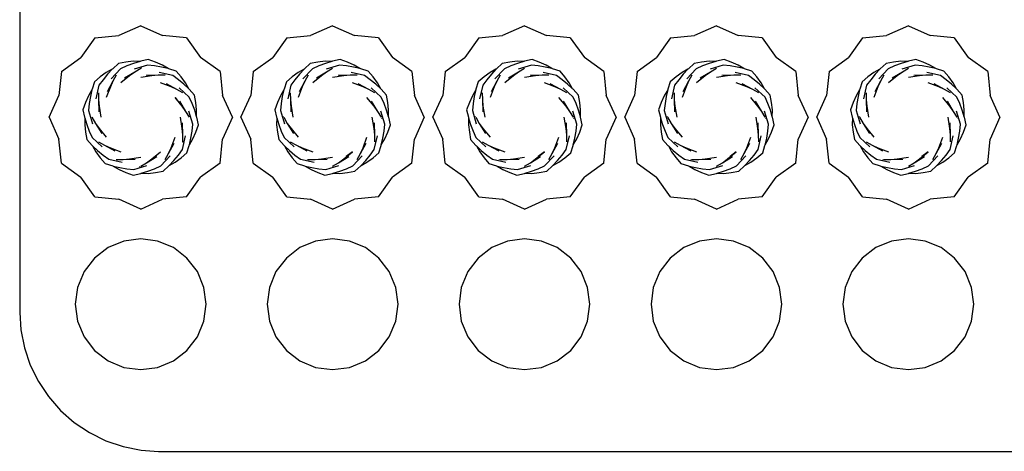
# Model space of a CAD drawing. Units: inches. Extents: x 181 to 425, y 202 to 469.
# Drawn here: x 188 to 200, y 417 to 422 of the extents above; entities that cross this region are included whole.
import ezdxf

# ---------------------------------------------------------------- set-up
doc = ezdxf.new("R2010")
doc.units = ezdxf.units.IN
doc.header["$MEASUREMENT"] = 0
doc.layers.add('Edges', color=7, linetype='Continuous')

# ---------------------------------------------------------------- blocks, each defined once
blk = doc.blocks.new('restaurant coffee counter pl')
at = {"layer": 'Edges'}
for p, q in [((162.238, 257.064), (162.238, 241.689)), ((163.641, 245.013), (163.387, 244.899)), ((163.641, 245.013), (163.895, 244.899)), ((165.866, 245.013), (165.612, 244.899)), ((165.866, 245.013), (166.121, 244.899)), ((168.092, 245.013), (167.838, 244.899)), ((168.092, 245.013), (168.346, 244.899)), ((170.317, 245.013), (170.063, 244.899)), ((170.317, 245.013), (170.571, 244.899)), ((172.543, 245.013), (172.289, 244.899)), ((172.543, 245.013), (172.797, 244.899)), ((163.11, 244.871), (162.947, 244.645)), ((163.11, 244.871), (163.387, 244.899)), ((164.172, 244.871), (163.895, 244.899)), ((164.172, 244.871), (164.335, 244.645)), ((165.335, 244.871), (165.172, 244.645)), ((165.335, 244.871), (165.612, 244.899)), ((166.398, 244.871), (166.121, 244.899)), ((166.398, 244.871), (166.561, 244.645)), ((167.561, 244.871), (167.398, 244.645)), ((167.561, 244.871), (167.838, 244.899)), ((168.623, 244.871), (168.346, 244.899)), ((168.623, 244.871), (168.786, 244.645)), ((169.786, 244.871), (169.623, 244.645)), ((169.786, 244.871), (170.063, 244.899)), ((170.849, 244.871), (170.571, 244.899)), ((170.849, 244.871), (171.012, 244.645)), ((172.011, 244.871), (171.848, 244.645)), ((172.011, 244.871), (172.289, 244.899)), ((173.074, 244.871), (172.797, 244.899)), ((173.074, 244.871), (173.237, 244.645)), ((162.721, 244.482), (162.947, 244.645)), ((163.382, 244.575), (163.316, 244.514)), ((163.469, 244.59), (163.382, 244.575)), ((163.555, 244.6), (163.469, 244.59)), ((163.559, 244.576), (163.481, 244.547)), ((163.634, 244.599), (163.555, 244.6)), ((163.634, 244.599), (163.559, 244.576)), ((163.641, 244.601), (163.634, 244.599)), ((163.729, 244.621), (163.641, 244.601)), ((163.812, 244.59), (163.729, 244.621)), ((163.892, 244.556), (163.812, 244.59)), ((164.561, 244.482), (164.335, 244.645)), ((164.946, 244.482), (165.172, 244.645)), ((165.608, 244.575), (165.541, 244.514)), ((165.695, 244.59), (165.608, 244.575)), ((165.781, 244.6), (165.695, 244.59)), ((165.784, 244.576), (165.706, 244.547)), ((165.859, 244.599), (165.781, 244.6)), ((165.859, 244.599), (165.784, 244.576)), ((165.866, 244.601), (165.859, 244.599)), ((165.955, 244.621), (165.866, 244.601)), ((166.038, 244.59), (165.955, 244.621)), ((166.117, 244.556), (166.038, 244.59)), ((166.787, 244.482), (166.561, 244.645)), ((167.172, 244.482), (167.398, 244.645)), ((167.833, 244.575), (167.767, 244.514)), ((167.92, 244.59), (167.833, 244.575)), ((168.006, 244.6), (167.92, 244.59)), ((168.009, 244.576), (167.932, 244.547)), ((168.085, 244.599), (168.006, 244.6)), ((168.085, 244.599), (168.009, 244.576)), ((168.092, 244.601), (168.085, 244.599)), ((168.18, 244.621), (168.092, 244.601)), ((168.263, 244.59), (168.18, 244.621)), ((168.342, 244.556), (168.263, 244.59)), ((169.012, 244.482), (168.786, 244.645)), ((169.397, 244.482), (169.623, 244.645)), ((170.059, 244.575), (169.992, 244.514)), ((170.146, 244.59), (170.059, 244.575)), ((170.232, 244.6), (170.146, 244.59)), ((170.235, 244.576), (170.157, 244.547)), ((170.31, 244.599), (170.232, 244.6)), ((170.31, 244.599), (170.235, 244.576)), ((170.317, 244.601), (170.31, 244.599)), ((170.406, 244.621), (170.317, 244.601)), ((170.489, 244.59), (170.406, 244.621)), ((170.568, 244.556), (170.489, 244.59)), ((171.238, 244.482), (171.012, 244.645)), ((171.623, 244.482), (171.848, 244.645)), ((172.284, 244.575), (172.218, 244.514)), ((172.371, 244.59), (172.284, 244.575)), ((172.457, 244.6), (172.371, 244.59)), ((172.46, 244.576), (172.383, 244.547)), ((172.536, 244.599), (172.457, 244.6)), ((172.536, 244.599), (172.46, 244.576)), ((172.543, 244.601), (172.536, 244.599)), ((172.631, 244.621), (172.543, 244.601)), ((172.714, 244.59), (172.631, 244.621)), ((172.793, 244.556), (172.714, 244.59)), ((173.463, 244.482), (173.237, 244.645)), ((162.721, 244.482), (162.692, 244.205)), ((163.242, 244.47), (163.172, 244.419)), ((163.311, 244.508), (163.242, 244.47)), ((163.311, 244.508), (163.257, 244.451)), ((163.407, 244.514), (163.298, 244.398)), ((163.316, 244.514), (163.311, 244.508)), ((163.481, 244.547), (163.407, 244.514)), ((163.572, 244.476), (163.454, 244.403)), ((163.572, 244.476), (163.512, 244.432)), ((163.72, 244.555), (163.567, 244.509)), ((163.641, 244.517), (163.572, 244.476)), ((163.653, 244.522), (163.649, 244.522)), ((163.801, 244.547), (163.72, 244.555)), ((163.882, 244.534), (163.801, 244.547)), ((164.012, 244.434), (163.857, 244.471)), ((163.959, 244.515), (163.882, 244.534)), ((163.959, 244.515), (163.892, 244.556)), ((163.966, 244.514), (163.959, 244.515)), ((164.053, 244.487), (163.966, 244.514)), ((164.109, 244.419), (164.053, 244.487)), ((164.561, 244.482), (164.589, 244.205)), ((164.946, 244.482), (164.918, 244.205)), ((165.468, 244.47), (165.398, 244.419)), ((165.536, 244.508), (165.468, 244.47)), ((165.536, 244.508), (165.482, 244.451)), ((165.633, 244.514), (165.523, 244.398)), ((165.541, 244.514), (165.536, 244.508)), ((165.706, 244.547), (165.633, 244.514)), ((165.797, 244.476), (165.679, 244.403)), ((165.797, 244.476), (165.737, 244.432)), ((165.946, 244.555), (165.793, 244.509)), ((165.866, 244.517), (165.797, 244.476)), ((166.026, 244.547), (165.946, 244.555)), ((166.108, 244.534), (166.026, 244.547)), ((166.238, 244.434), (166.082, 244.471)), ((166.184, 244.515), (166.108, 244.534)), ((166.184, 244.515), (166.117, 244.556)), ((166.192, 244.514), (166.184, 244.515)), ((166.278, 244.487), (166.192, 244.514)), ((166.335, 244.419), (166.278, 244.487)), ((166.787, 244.482), (166.815, 244.205)), ((167.172, 244.482), (167.143, 244.205)), ((167.693, 244.47), (167.623, 244.419)), ((167.761, 244.508), (167.693, 244.47)), ((167.761, 244.508), (167.708, 244.451)), ((167.858, 244.514), (167.749, 244.398)), ((167.767, 244.514), (167.761, 244.508)), ((167.932, 244.547), (167.858, 244.514)), ((168.023, 244.476), (167.905, 244.403)), ((168.023, 244.476), (167.963, 244.432)), ((168.171, 244.555), (168.018, 244.509)), ((168.092, 244.517), (168.023, 244.476)), ((168.252, 244.547), (168.171, 244.555)), ((168.333, 244.534), (168.252, 244.547)), ((168.463, 244.434), (168.308, 244.471)), ((168.41, 244.515), (168.333, 244.534)), ((168.41, 244.515), (168.342, 244.556)), ((168.417, 244.514), (168.41, 244.515)), ((168.504, 244.487), (168.417, 244.514)), ((168.56, 244.419), (168.504, 244.487)), ((169.012, 244.482), (169.04, 244.205)), ((169.397, 244.482), (169.369, 244.205)), ((169.919, 244.47), (169.849, 244.419)), ((169.987, 244.508), (169.919, 244.47)), ((169.987, 244.508), (169.933, 244.451)), ((170.084, 244.514), (169.974, 244.398)), ((169.992, 244.514), (169.987, 244.508)), ((170.157, 244.547), (170.084, 244.514)), ((170.248, 244.476), (170.13, 244.403)), ((170.248, 244.476), (170.188, 244.432)), ((170.397, 244.555), (170.244, 244.509)), ((170.317, 244.517), (170.248, 244.476)), ((170.477, 244.547), (170.397, 244.555)), ((170.559, 244.534), (170.477, 244.547)), ((170.689, 244.434), (170.533, 244.471)), ((170.635, 244.515), (170.559, 244.534)), ((170.635, 244.515), (170.568, 244.556)), ((170.642, 244.514), (170.635, 244.515)), ((170.729, 244.487), (170.642, 244.514)), ((170.786, 244.419), (170.729, 244.487)), ((171.238, 244.482), (171.266, 244.205)), ((171.623, 244.482), (171.594, 244.205)), ((172.144, 244.47), (172.074, 244.419)), ((172.212, 244.508), (172.144, 244.47)), ((172.212, 244.508), (172.159, 244.451)), ((172.309, 244.514), (172.2, 244.398)), ((172.218, 244.514), (172.212, 244.508)), ((172.383, 244.547), (172.309, 244.514)), ((172.474, 244.476), (172.356, 244.403)), ((172.474, 244.476), (172.414, 244.432)), ((172.622, 244.555), (172.469, 244.509)), ((172.543, 244.517), (172.474, 244.476)), ((172.703, 244.547), (172.622, 244.555)), ((172.784, 244.534), (172.703, 244.547)), ((172.914, 244.434), (172.759, 244.471)), ((172.861, 244.515), (172.784, 244.534)), ((172.861, 244.515), (172.793, 244.556)), ((172.868, 244.514), (172.861, 244.515)), ((172.955, 244.487), (172.868, 244.514)), ((173.011, 244.419), (172.955, 244.487)), ((173.463, 244.482), (173.491, 244.205)), ((163.104, 244.362), (163.078, 244.276)), ((163.172, 244.419), (163.104, 244.362)), ((163.204, 244.387), (163.157, 244.322)), ((163.257, 244.451), (163.204, 244.387)), ((163.318, 244.371), (163.253, 244.248)), ((163.318, 244.371), (163.289, 244.303)), ((163.358, 244.441), (163.318, 244.371)), ((163.512, 244.432), (163.411, 244.349)), ((163.77, 244.432), (163.641, 244.411)), ((163.844, 244.44), (163.705, 244.436)), ((163.844, 244.44), (163.77, 244.432)), ((163.924, 244.441), (163.844, 244.44)), ((163.993, 244.303), (163.871, 244.349)), ((164.078, 244.387), (164.012, 244.434)), ((164.142, 244.335), (164.078, 244.387)), ((164.16, 244.349), (164.109, 244.419)), ((164.198, 244.281), (164.16, 244.349)), ((165.33, 244.362), (165.303, 244.276)), ((165.398, 244.419), (165.33, 244.362)), ((165.43, 244.387), (165.382, 244.322)), ((165.482, 244.451), (165.43, 244.387)), ((165.544, 244.371), (165.478, 244.248)), ((165.544, 244.371), (165.514, 244.303)), ((165.583, 244.441), (165.544, 244.371)), ((165.737, 244.432), (165.636, 244.349)), ((165.995, 244.432), (165.866, 244.411)), ((166.069, 244.44), (165.93, 244.436)), ((166.069, 244.44), (165.995, 244.432)), ((166.15, 244.441), (166.069, 244.44)), ((166.219, 244.303), (166.097, 244.349)), ((166.303, 244.387), (166.238, 244.434)), ((166.367, 244.335), (166.303, 244.387)), ((166.386, 244.349), (166.335, 244.419)), ((166.424, 244.281), (166.386, 244.349)), ((167.555, 244.362), (167.529, 244.276)), ((167.623, 244.419), (167.555, 244.362)), ((167.655, 244.387), (167.608, 244.322)), ((167.708, 244.451), (167.655, 244.387)), ((167.769, 244.371), (167.704, 244.248)), ((167.769, 244.371), (167.739, 244.303)), ((167.809, 244.441), (167.769, 244.371)), ((167.963, 244.432), (167.862, 244.349)), ((168.221, 244.432), (168.092, 244.411)), ((168.295, 244.44), (168.156, 244.436)), ((168.295, 244.44), (168.221, 244.432)), ((168.375, 244.441), (168.295, 244.44)), ((168.444, 244.303), (168.322, 244.349)), ((168.529, 244.387), (168.463, 244.434)), ((168.592, 244.335), (168.529, 244.387)), ((168.611, 244.349), (168.56, 244.419)), ((168.649, 244.281), (168.611, 244.349)), ((169.781, 244.362), (169.754, 244.276)), ((169.849, 244.419), (169.781, 244.362)), ((169.881, 244.387), (169.833, 244.322)), ((169.933, 244.451), (169.881, 244.387)), ((169.995, 244.371), (169.929, 244.248)), ((169.995, 244.371), (169.965, 244.303)), ((170.034, 244.441), (169.995, 244.371)), ((170.188, 244.432), (170.087, 244.349)), ((170.446, 244.432), (170.317, 244.411)), ((170.52, 244.44), (170.381, 244.436)), ((170.52, 244.44), (170.446, 244.432)), ((170.6, 244.441), (170.52, 244.44)), ((170.67, 244.303), (170.548, 244.349)), ((170.754, 244.387), (170.689, 244.434)), ((170.818, 244.335), (170.754, 244.387)), ((170.837, 244.349), (170.786, 244.419)), ((170.875, 244.281), (170.837, 244.349)), ((172.006, 244.362), (171.98, 244.276)), ((172.074, 244.419), (172.006, 244.362)), ((172.106, 244.387), (172.059, 244.322)), ((172.159, 244.451), (172.106, 244.387)), ((172.22, 244.371), (172.155, 244.248)), ((172.22, 244.371), (172.19, 244.303)), ((172.26, 244.441), (172.22, 244.371)), ((172.414, 244.432), (172.313, 244.349)), ((172.672, 244.432), (172.543, 244.411)), ((172.745, 244.44), (172.607, 244.436)), ((172.745, 244.44), (172.672, 244.432)), ((172.826, 244.441), (172.745, 244.44)), ((172.895, 244.303), (172.773, 244.349)), ((172.98, 244.387), (172.914, 244.434)), ((173.043, 244.335), (172.98, 244.387)), ((173.062, 244.349), (173.011, 244.419)), ((173.1, 244.281), (173.062, 244.349)), ((163.076, 244.268), (163.036, 244.201)), ((163.076, 244.268), (163.058, 244.192)), ((163.078, 244.276), (163.076, 244.268)), ((163.157, 244.322), (163.12, 244.166)), ((163.15, 244.234), (163.152, 244.153)), ((163.289, 244.303), (163.242, 244.181)), ((164.061, 244.273), (163.939, 244.339)), ((164.061, 244.273), (163.993, 244.303)), ((164.131, 244.234), (164.061, 244.273)), ((164.204, 244.184), (164.088, 244.294)), ((164.198, 244.281), (164.142, 244.335)), ((164.204, 244.276), (164.198, 244.281)), ((164.266, 244.209), (164.204, 244.276)), ((165.301, 244.268), (165.261, 244.201)), ((165.301, 244.268), (165.283, 244.192)), ((165.303, 244.276), (165.301, 244.268)), ((165.382, 244.322), (165.346, 244.166)), ((165.376, 244.234), (165.377, 244.153)), ((165.514, 244.303), (165.468, 244.181)), ((166.287, 244.273), (166.164, 244.339)), ((166.287, 244.273), (166.219, 244.303)), ((166.357, 244.234), (166.287, 244.273)), ((166.43, 244.184), (166.313, 244.294)), ((166.424, 244.281), (166.367, 244.335)), ((166.43, 244.276), (166.424, 244.281)), ((166.491, 244.209), (166.43, 244.276)), ((167.527, 244.268), (167.487, 244.201)), ((167.527, 244.268), (167.509, 244.192)), ((167.529, 244.276), (167.527, 244.268)), ((167.608, 244.322), (167.571, 244.166)), ((167.601, 244.234), (167.603, 244.153)), ((167.739, 244.303), (167.693, 244.181)), ((168.512, 244.273), (168.39, 244.339)), ((168.512, 244.273), (168.444, 244.303)), ((168.582, 244.234), (168.512, 244.273)), ((168.655, 244.184), (168.539, 244.294)), ((168.649, 244.281), (168.592, 244.335)), ((168.655, 244.276), (168.649, 244.281)), ((168.717, 244.209), (168.655, 244.276)), ((169.752, 244.268), (169.712, 244.201)), ((169.752, 244.268), (169.734, 244.192)), ((169.754, 244.276), (169.752, 244.268)), ((169.833, 244.322), (169.797, 244.166)), ((169.827, 244.234), (169.828, 244.153)), ((169.965, 244.303), (169.919, 244.181)), ((170.738, 244.273), (170.615, 244.339)), ((170.738, 244.273), (170.67, 244.303)), ((170.808, 244.234), (170.738, 244.273)), ((170.881, 244.184), (170.764, 244.294)), ((170.875, 244.281), (170.818, 244.335)), ((170.88, 244.276), (170.875, 244.281)), ((170.942, 244.209), (170.88, 244.276)), ((171.978, 244.268), (171.938, 244.201)), ((171.978, 244.268), (171.96, 244.192)), ((171.98, 244.276), (171.978, 244.268)), ((172.059, 244.322), (172.022, 244.166)), ((172.052, 244.234), (172.054, 244.153)), ((172.19, 244.303), (172.144, 244.181)), ((172.963, 244.273), (172.841, 244.339)), ((172.963, 244.273), (172.895, 244.303)), ((173.033, 244.234), (172.963, 244.273)), ((173.106, 244.184), (172.99, 244.294)), ((173.1, 244.281), (173.043, 244.335)), ((173.106, 244.276), (173.1, 244.281)), ((173.168, 244.209), (173.106, 244.276)), ((162.578, 243.951), (162.692, 244.205)), ((163.001, 244.122), (162.97, 244.039)), ((163.036, 244.201), (163.001, 244.122)), ((163.058, 244.192), (163.044, 244.11)), ((163.152, 244.153), (163.156, 244.014)), ((163.152, 244.153), (163.16, 244.079)), ((164.04, 244.181), (164.096, 244.109)), ((164.122, 244.079), (164.04, 244.181)), ((164.166, 244.02), (164.093, 244.138)), ((164.238, 244.11), (164.204, 244.184)), ((164.281, 244.122), (164.266, 244.209)), ((164.29, 244.036), (164.281, 244.122)), ((164.704, 243.951), (164.589, 244.205)), ((164.804, 243.951), (164.918, 244.205)), ((165.227, 244.122), (165.196, 244.039)), ((165.261, 244.201), (165.227, 244.122)), ((165.283, 244.192), (165.27, 244.11)), ((165.377, 244.153), (165.381, 244.014)), ((165.377, 244.153), (165.385, 244.079)), ((166.348, 244.079), (166.265, 244.181)), ((166.391, 244.02), (166.319, 244.138)), ((166.463, 244.11), (166.43, 244.184)), ((166.506, 244.122), (166.491, 244.209)), ((166.516, 244.036), (166.506, 244.122)), ((166.929, 243.951), (166.815, 244.205)), ((167.029, 243.951), (167.143, 244.205)), ((167.452, 244.122), (167.421, 244.039)), ((167.487, 244.201), (167.452, 244.122)), ((167.509, 244.192), (167.495, 244.11)), ((167.603, 244.153), (167.607, 244.014)), ((167.603, 244.153), (167.61, 244.079)), ((168.573, 244.079), (168.491, 244.181)), ((168.617, 244.02), (168.544, 244.138)), ((168.689, 244.11), (168.655, 244.184)), ((168.732, 244.122), (168.717, 244.209)), ((168.741, 244.036), (168.732, 244.122)), ((169.155, 243.951), (169.04, 244.205)), ((169.255, 243.951), (169.369, 244.205)), ((169.678, 244.122), (169.647, 244.039)), ((169.712, 244.201), (169.678, 244.122)), ((169.734, 244.192), (169.721, 244.11)), ((169.828, 244.153), (169.832, 244.014)), ((169.828, 244.153), (169.836, 244.079)), ((170.799, 244.079), (170.716, 244.181)), ((170.842, 244.02), (170.769, 244.138)), ((170.914, 244.11), (170.881, 244.184)), ((170.957, 244.122), (170.942, 244.209)), ((170.967, 244.036), (170.957, 244.122)), ((171.38, 243.951), (171.266, 244.205)), ((171.48, 243.951), (171.594, 244.205)), ((171.903, 244.122), (171.872, 244.039)), ((171.938, 244.201), (171.903, 244.122)), ((171.96, 244.192), (171.946, 244.11)), ((172.054, 244.153), (172.058, 244.014)), ((172.054, 244.153), (172.061, 244.079)), ((173.024, 244.079), (172.942, 244.181)), ((173.068, 244.02), (172.995, 244.138)), ((173.139, 244.11), (173.106, 244.184)), ((173.183, 244.122), (173.168, 244.209)), ((173.192, 244.036), (173.183, 244.122)), ((173.605, 243.951), (173.491, 244.205)), ((162.97, 244.039), (162.991, 243.951)), ((163.044, 244.11), (163.036, 244.03)), ((163.036, 244.03), (163.082, 243.877)), ((163.16, 244.079), (163.18, 243.951)), ((164.166, 244.02), (164.122, 244.079)), ((164.207, 243.951), (164.166, 244.02)), ((164.246, 243.871), (164.2, 244.024)), ((164.267, 244.033), (164.238, 244.11)), ((164.289, 243.958), (164.267, 244.033)), ((164.289, 243.958), (164.29, 244.036)), ((165.196, 244.039), (165.216, 243.951)), ((165.27, 244.11), (165.262, 244.03)), ((165.262, 244.03), (165.308, 243.877)), ((165.385, 244.079), (165.406, 243.951)), ((166.391, 244.02), (166.348, 244.079)), ((166.433, 243.951), (166.391, 244.02)), ((166.471, 243.871), (166.425, 244.024)), ((166.492, 244.033), (166.463, 244.11)), ((166.514, 243.958), (166.492, 244.033)), ((166.514, 243.958), (166.516, 244.036)), ((167.421, 244.039), (167.442, 243.951)), ((167.495, 244.11), (167.487, 244.03)), ((167.487, 244.03), (167.533, 243.877)), ((167.61, 244.079), (167.631, 243.951)), ((168.617, 244.02), (168.573, 244.079)), ((168.658, 243.951), (168.617, 244.02)), ((168.697, 243.871), (168.651, 244.024)), ((168.717, 244.033), (168.689, 244.11)), ((168.74, 243.958), (168.717, 244.033)), ((168.74, 243.958), (168.741, 244.036)), ((169.647, 244.039), (169.667, 243.951)), ((169.721, 244.11), (169.713, 244.03)), ((169.713, 244.03), (169.759, 243.877)), ((169.836, 244.079), (169.857, 243.951)), ((170.842, 244.02), (170.799, 244.079)), ((170.884, 243.951), (170.842, 244.02)), ((170.922, 243.871), (170.876, 244.024)), ((170.943, 244.033), (170.914, 244.11)), ((170.965, 243.958), (170.943, 244.033)), ((170.965, 243.958), (170.967, 244.036)), ((171.872, 244.039), (171.893, 243.951)), ((171.946, 244.11), (171.938, 244.03)), ((171.938, 244.03), (171.984, 243.877)), ((172.061, 244.079), (172.082, 243.951)), ((173.068, 244.02), (173.024, 244.079)), ((173.109, 243.951), (173.068, 244.02)), ((173.148, 243.871), (173.102, 244.024)), ((173.168, 244.033), (173.139, 244.11)), ((173.191, 243.958), (173.168, 244.033)), ((173.191, 243.958), (173.192, 244.036)), ((162.578, 243.951), (162.692, 243.696)), ((162.991, 243.951), (162.993, 243.943)), ((162.993, 243.943), (162.992, 243.865)), ((162.993, 243.943), (163.015, 243.868)), ((163.075, 243.951), (163.116, 243.881)), ((164.122, 243.822), (164.101, 243.951)), ((164.13, 243.748), (164.126, 243.887)), ((164.291, 243.951), (164.289, 243.958)), ((164.311, 243.862), (164.291, 243.951)), ((164.704, 243.951), (164.589, 243.696)), ((164.804, 243.951), (164.918, 243.696)), ((165.216, 243.951), (165.218, 243.943)), ((165.218, 243.943), (165.217, 243.865)), ((165.218, 243.943), (165.241, 243.868)), ((165.294, 243.962), (165.295, 243.958)), ((165.3, 243.951), (165.341, 243.881)), ((166.348, 243.822), (166.327, 243.951)), ((166.356, 243.748), (166.352, 243.887)), ((166.438, 243.939), (166.438, 243.943)), ((166.517, 243.951), (166.514, 243.958)), ((166.537, 243.862), (166.517, 243.951)), ((166.929, 243.951), (166.815, 243.696)), ((167.029, 243.951), (167.143, 243.696)), ((167.442, 243.951), (167.444, 243.943)), ((167.444, 243.943), (167.443, 243.865)), ((167.444, 243.943), (167.466, 243.868)), ((167.52, 243.962), (167.52, 243.958)), ((167.526, 243.951), (167.567, 243.881)), ((168.573, 243.822), (168.552, 243.951)), ((168.581, 243.748), (168.577, 243.887)), ((168.664, 243.939), (168.663, 243.943)), ((168.742, 243.951), (168.74, 243.958)), ((168.762, 243.862), (168.742, 243.951)), ((169.155, 243.951), (169.04, 243.696)), ((169.255, 243.951), (169.369, 243.696)), ((169.667, 243.951), (169.669, 243.943)), ((169.669, 243.943), (169.668, 243.865)), ((169.669, 243.943), (169.692, 243.868)), ((169.745, 243.962), (169.746, 243.958)), ((169.751, 243.951), (169.792, 243.881)), ((170.799, 243.822), (170.778, 243.951)), ((170.807, 243.748), (170.803, 243.887)), ((170.889, 243.939), (170.889, 243.943)), ((170.968, 243.951), (170.965, 243.958)), ((170.988, 243.862), (170.968, 243.951)), ((171.38, 243.951), (171.266, 243.696)), ((171.48, 243.951), (171.594, 243.696)), ((171.893, 243.951), (171.895, 243.943)), ((171.895, 243.943), (171.893, 243.865)), ((171.895, 243.943), (171.917, 243.868)), ((171.971, 243.962), (171.971, 243.958)), ((171.977, 243.951), (172.018, 243.881)), ((173.024, 243.822), (173.003, 243.951)), ((173.032, 243.748), (173.028, 243.887)), ((173.115, 243.939), (173.114, 243.943)), ((173.193, 243.951), (173.191, 243.958)), ((173.213, 243.862), (173.193, 243.951)), ((173.605, 243.951), (173.491, 243.696)), ((162.992, 243.865), (163.001, 243.779)), ((163.001, 243.779), (163.016, 243.692)), ((163.015, 243.868), (163.044, 243.791)), ((163.044, 243.791), (163.077, 243.717)), ((163.116, 243.881), (163.189, 243.763)), ((163.116, 243.881), (163.16, 243.822)), ((163.16, 243.822), (163.242, 243.72)), ((164.13, 243.748), (164.122, 243.822)), ((164.224, 243.709), (164.238, 243.791)), ((164.238, 243.791), (164.246, 243.871)), ((164.246, 243.7), (164.281, 243.779)), ((164.281, 243.779), (164.311, 243.862)), ((165.217, 243.865), (165.227, 243.779)), ((165.227, 243.779), (165.241, 243.692)), ((165.241, 243.868), (165.27, 243.791)), ((165.27, 243.791), (165.303, 243.717)), ((165.341, 243.881), (165.414, 243.763)), ((165.341, 243.881), (165.385, 243.822)), ((165.385, 243.822), (165.468, 243.72)), ((166.356, 243.748), (166.348, 243.822)), ((166.449, 243.709), (166.463, 243.791)), ((166.463, 243.791), (166.471, 243.871)), ((166.471, 243.7), (166.506, 243.779)), ((166.506, 243.779), (166.537, 243.862)), ((167.443, 243.865), (167.452, 243.779)), ((167.452, 243.779), (167.467, 243.692)), ((167.466, 243.868), (167.495, 243.791)), ((167.495, 243.791), (167.528, 243.717)), ((167.567, 243.881), (167.64, 243.763)), ((167.567, 243.881), (167.61, 243.822)), ((167.61, 243.822), (167.693, 243.72)), ((168.581, 243.748), (168.573, 243.822)), ((168.675, 243.709), (168.689, 243.791)), ((168.689, 243.791), (168.697, 243.871)), ((168.697, 243.7), (168.732, 243.779)), ((168.732, 243.779), (168.762, 243.862)), ((169.668, 243.865), (169.678, 243.779)), ((169.678, 243.779), (169.692, 243.692)), ((169.692, 243.868), (169.721, 243.791)), ((169.721, 243.791), (169.754, 243.717)), ((169.792, 243.881), (169.865, 243.763)), ((169.792, 243.881), (169.836, 243.822)), ((169.836, 243.822), (169.919, 243.72)), ((170.807, 243.748), (170.799, 243.822)), ((170.9, 243.709), (170.914, 243.791)), ((170.914, 243.791), (170.922, 243.871)), ((170.922, 243.7), (170.957, 243.779)), ((170.957, 243.779), (170.988, 243.862)), ((171.893, 243.865), (171.903, 243.779)), ((171.903, 243.779), (171.918, 243.692)), ((171.917, 243.868), (171.946, 243.791)), ((171.946, 243.791), (171.979, 243.717)), ((172.018, 243.881), (172.091, 243.763)), ((172.018, 243.881), (172.061, 243.822)), ((172.061, 243.822), (172.144, 243.72)), ((173.032, 243.748), (173.024, 243.822)), ((173.126, 243.709), (173.139, 243.791)), ((173.139, 243.791), (173.148, 243.871)), ((173.148, 243.7), (173.183, 243.779)), ((173.183, 243.779), (173.213, 243.862)), ((162.721, 243.419), (162.692, 243.696)), ((163.016, 243.692), (163.078, 243.625)), ((163.077, 243.717), (163.194, 243.607)), ((163.15, 243.667), (163.221, 243.628)), ((163.993, 243.598), (164.04, 243.72)), ((164.125, 243.579), (164.162, 243.735)), ((164.131, 243.667), (164.13, 243.748)), ((164.13, 243.654), (164.132, 243.658)), ((164.206, 243.633), (164.224, 243.709)), ((164.206, 243.633), (164.246, 243.7)), ((164.561, 243.419), (164.589, 243.696)), ((164.946, 243.419), (164.918, 243.696)), ((165.241, 243.692), (165.303, 243.625)), ((165.303, 243.717), (165.419, 243.607)), ((165.376, 243.667), (165.446, 243.628)), ((166.219, 243.598), (166.265, 243.72)), ((166.35, 243.579), (166.387, 243.735)), ((166.357, 243.667), (166.356, 243.748)), ((166.431, 243.633), (166.449, 243.709)), ((166.431, 243.633), (166.471, 243.7)), ((166.787, 243.419), (166.815, 243.696)), ((167.172, 243.419), (167.143, 243.696)), ((167.467, 243.692), (167.529, 243.625)), ((167.528, 243.717), (167.645, 243.607)), ((167.601, 243.667), (167.672, 243.628)), ((168.444, 243.598), (168.491, 243.72)), ((168.576, 243.579), (168.613, 243.735)), ((168.582, 243.667), (168.581, 243.748)), ((168.657, 243.633), (168.675, 243.709)), ((168.657, 243.633), (168.697, 243.7)), ((169.012, 243.419), (169.04, 243.696)), ((169.397, 243.419), (169.369, 243.696)), ((169.692, 243.692), (169.754, 243.625)), ((169.754, 243.717), (169.87, 243.607)), ((169.827, 243.667), (169.897, 243.628)), ((170.67, 243.598), (170.716, 243.72)), ((170.801, 243.579), (170.838, 243.735)), ((170.808, 243.667), (170.807, 243.748)), ((170.882, 243.633), (170.9, 243.709)), ((170.882, 243.633), (170.922, 243.7)), ((171.238, 243.419), (171.266, 243.696)), ((171.623, 243.419), (171.594, 243.696)), ((171.918, 243.692), (171.98, 243.625)), ((171.979, 243.717), (172.096, 243.607)), ((172.052, 243.667), (172.123, 243.628)), ((172.895, 243.598), (172.942, 243.72)), ((173.027, 243.579), (173.064, 243.735)), ((173.033, 243.667), (173.032, 243.748)), ((173.108, 243.633), (173.126, 243.709)), ((173.108, 243.633), (173.148, 243.7)), ((173.463, 243.419), (173.491, 243.696)), ((163.078, 243.625), (163.083, 243.62)), ((163.083, 243.62), (163.121, 243.552)), ((163.083, 243.62), (163.14, 243.566)), ((163.121, 243.552), (163.172, 243.482)), ((163.14, 243.566), (163.204, 243.514)), ((163.221, 243.628), (163.289, 243.598)), ((163.221, 243.628), (163.343, 243.562)), ((163.289, 243.598), (163.411, 243.552)), ((163.77, 243.469), (163.871, 243.552)), ((163.963, 243.53), (164.029, 243.653)), ((163.963, 243.53), (163.993, 243.598)), ((164.078, 243.514), (164.125, 243.579)), ((164.177, 243.539), (164.204, 243.625)), ((164.204, 243.625), (164.206, 243.633)), ((165.303, 243.625), (165.309, 243.62)), ((165.309, 243.62), (165.347, 243.552)), ((165.309, 243.62), (165.366, 243.566)), ((165.347, 243.552), (165.398, 243.482)), ((165.366, 243.566), (165.43, 243.514)), ((165.446, 243.628), (165.514, 243.598)), ((165.446, 243.628), (165.568, 243.562)), ((165.514, 243.598), (165.636, 243.552)), ((165.995, 243.469), (166.097, 243.552)), ((166.097, 243.552), (166.024, 243.495)), ((166.189, 243.53), (166.255, 243.653)), ((166.189, 243.53), (166.219, 243.598)), ((166.303, 243.514), (166.35, 243.579)), ((166.403, 243.539), (166.43, 243.625)), ((166.43, 243.625), (166.431, 243.633)), ((167.529, 243.625), (167.534, 243.62)), ((167.534, 243.62), (167.572, 243.552)), ((167.534, 243.62), (167.591, 243.566)), ((167.572, 243.552), (167.623, 243.482)), ((167.591, 243.566), (167.655, 243.514)), ((167.672, 243.628), (167.739, 243.598)), ((167.672, 243.628), (167.794, 243.562)), ((167.739, 243.598), (167.862, 243.552)), ((168.221, 243.469), (168.322, 243.552)), ((168.322, 243.552), (168.25, 243.495)), ((168.414, 243.53), (168.48, 243.653)), ((168.414, 243.53), (168.444, 243.598)), ((168.529, 243.514), (168.576, 243.579)), ((168.628, 243.539), (168.655, 243.625)), ((168.655, 243.625), (168.657, 243.633)), ((169.754, 243.625), (169.76, 243.62)), ((169.76, 243.62), (169.798, 243.552)), ((169.76, 243.62), (169.817, 243.566)), ((169.798, 243.552), (169.849, 243.482)), ((169.817, 243.566), (169.881, 243.514)), ((169.897, 243.628), (169.965, 243.598)), ((169.897, 243.628), (170.019, 243.562)), ((169.965, 243.598), (170.087, 243.552)), ((170.446, 243.469), (170.548, 243.552)), ((170.548, 243.552), (170.475, 243.495)), ((170.64, 243.53), (170.706, 243.653)), ((170.64, 243.53), (170.67, 243.598)), ((170.754, 243.514), (170.801, 243.579)), ((170.854, 243.539), (170.88, 243.625)), ((170.88, 243.625), (170.882, 243.633)), ((171.98, 243.625), (171.985, 243.62)), ((171.985, 243.62), (172.023, 243.552)), ((171.985, 243.62), (172.042, 243.566)), ((172.023, 243.552), (172.074, 243.482)), ((172.042, 243.566), (172.106, 243.514)), ((172.123, 243.628), (172.19, 243.598)), ((172.123, 243.628), (172.245, 243.562)), ((172.19, 243.598), (172.313, 243.552)), ((172.672, 243.469), (172.773, 243.552)), ((172.773, 243.552), (172.701, 243.495)), ((172.865, 243.53), (172.931, 243.653)), ((172.865, 243.53), (172.895, 243.598)), ((172.98, 243.514), (173.027, 243.579)), ((173.079, 243.539), (173.106, 243.625)), ((173.106, 243.625), (173.108, 243.633)), ((163.172, 243.482), (163.229, 243.414)), ((163.204, 243.514), (163.27, 243.467)), ((163.27, 243.467), (163.425, 243.43)), ((163.358, 243.46), (163.438, 243.461)), ((163.438, 243.461), (163.512, 243.469)), ((163.438, 243.461), (163.577, 243.465)), ((163.512, 243.469), (163.641, 243.49)), ((163.71, 243.425), (163.828, 243.498)), ((163.71, 243.425), (163.77, 243.469)), ((163.874, 243.387), (163.984, 243.503)), ((163.924, 243.46), (163.963, 243.53)), ((163.971, 243.393), (164.025, 243.45)), ((163.971, 243.393), (164.04, 243.431)), ((164.025, 243.45), (164.078, 243.514)), ((164.04, 243.431), (164.109, 243.482)), ((164.109, 243.482), (164.177, 243.539)), ((165.398, 243.482), (165.455, 243.414)), ((165.43, 243.514), (165.495, 243.467)), ((165.495, 243.467), (165.651, 243.43)), ((165.57, 243.461), (165.574, 243.459)), ((165.583, 243.46), (165.664, 243.461)), ((165.664, 243.461), (165.737, 243.469)), ((165.664, 243.461), (165.802, 243.465)), ((165.737, 243.469), (165.866, 243.49)), ((165.935, 243.425), (166.054, 243.498)), ((165.935, 243.425), (165.995, 243.469)), ((166.1, 243.387), (166.209, 243.503)), ((166.15, 243.46), (166.189, 243.53)), ((166.197, 243.393), (166.251, 243.45)), ((166.197, 243.393), (166.265, 243.431)), ((166.251, 243.45), (166.303, 243.514)), ((166.265, 243.431), (166.335, 243.482)), ((166.335, 243.482), (166.403, 243.539)), ((167.623, 243.482), (167.68, 243.414)), ((167.655, 243.514), (167.721, 243.467)), ((167.721, 243.467), (167.876, 243.43)), ((167.796, 243.461), (167.799, 243.459)), ((167.809, 243.46), (167.889, 243.461)), ((167.889, 243.461), (167.963, 243.469)), ((167.889, 243.461), (168.028, 243.465)), ((167.963, 243.469), (168.092, 243.49)), ((168.161, 243.425), (168.279, 243.498)), ((168.161, 243.425), (168.221, 243.469)), ((168.325, 243.387), (168.435, 243.503)), ((168.375, 243.46), (168.414, 243.53)), ((168.422, 243.393), (168.476, 243.45)), ((168.422, 243.393), (168.491, 243.431)), ((168.476, 243.45), (168.529, 243.514)), ((168.491, 243.431), (168.56, 243.482)), ((168.56, 243.482), (168.628, 243.539)), ((169.849, 243.482), (169.906, 243.414)), ((169.881, 243.514), (169.946, 243.467)), ((169.946, 243.467), (170.102, 243.43)), ((170.021, 243.461), (170.025, 243.459)), ((170.034, 243.46), (170.115, 243.461)), ((170.115, 243.461), (170.188, 243.469)), ((170.115, 243.461), (170.253, 243.465)), ((170.188, 243.469), (170.317, 243.49)), ((170.386, 243.425), (170.505, 243.498)), ((170.386, 243.425), (170.446, 243.469)), ((170.551, 243.387), (170.66, 243.503)), ((170.6, 243.46), (170.64, 243.53)), ((170.648, 243.393), (170.701, 243.45)), ((170.648, 243.393), (170.716, 243.431)), ((170.701, 243.45), (170.754, 243.514)), ((170.716, 243.431), (170.786, 243.482)), ((170.786, 243.482), (170.854, 243.539)), ((172.074, 243.482), (172.131, 243.414)), ((172.106, 243.514), (172.172, 243.467)), ((172.172, 243.467), (172.327, 243.43)), ((172.247, 243.461), (172.25, 243.459)), ((172.26, 243.46), (172.34, 243.461)), ((172.34, 243.461), (172.414, 243.469)), ((172.34, 243.461), (172.479, 243.465)), ((172.414, 243.469), (172.543, 243.49)), ((172.612, 243.425), (172.73, 243.498)), ((172.612, 243.425), (172.672, 243.469)), ((172.776, 243.387), (172.886, 243.503)), ((172.826, 243.46), (172.865, 243.53)), ((172.873, 243.393), (172.927, 243.45)), ((172.873, 243.393), (172.942, 243.431)), ((172.927, 243.45), (172.98, 243.514)), ((172.942, 243.431), (173.011, 243.482)), ((173.011, 243.482), (173.079, 243.539)), ((162.721, 243.419), (162.947, 243.256)), ((163.229, 243.414), (163.316, 243.387)), ((163.316, 243.387), (163.323, 243.386)), ((163.323, 243.386), (163.39, 243.345)), ((163.323, 243.386), (163.399, 243.368)), ((163.39, 243.345), (163.469, 243.311)), ((163.399, 243.368), (163.481, 243.354)), ((163.481, 243.354), (163.561, 243.346)), ((163.561, 243.346), (163.714, 243.392)), ((163.629, 243.379), (163.633, 243.379)), ((163.641, 243.384), (163.71, 243.425)), ((163.648, 243.302), (163.723, 243.325)), ((163.723, 243.325), (163.801, 243.354)), ((163.801, 243.354), (163.874, 243.387)), ((163.812, 243.311), (163.9, 243.326)), ((163.9, 243.326), (163.966, 243.387)), ((163.966, 243.387), (163.971, 243.393)), ((164.561, 243.419), (164.335, 243.256)), ((164.946, 243.419), (165.172, 243.256)), ((165.455, 243.414), (165.541, 243.387)), ((165.541, 243.387), (165.549, 243.386)), ((165.549, 243.386), (165.616, 243.345)), ((165.549, 243.386), (165.625, 243.368)), ((165.616, 243.345), (165.695, 243.311)), ((165.625, 243.368), (165.706, 243.354)), ((165.706, 243.354), (165.787, 243.346)), ((165.787, 243.346), (165.94, 243.392)), ((165.866, 243.384), (165.935, 243.425)), ((165.874, 243.302), (165.949, 243.325)), ((165.949, 243.325), (166.026, 243.354)), ((166.026, 243.354), (166.1, 243.387)), ((166.038, 243.311), (166.125, 243.326)), ((166.125, 243.326), (166.192, 243.387)), ((166.192, 243.387), (166.197, 243.393)), ((166.787, 243.419), (166.561, 243.256)), ((167.172, 243.419), (167.398, 243.256)), ((167.68, 243.414), (167.767, 243.387)), ((167.767, 243.387), (167.774, 243.386)), ((167.774, 243.386), (167.841, 243.345)), ((167.774, 243.386), (167.85, 243.368)), ((167.841, 243.345), (167.92, 243.311)), ((167.85, 243.368), (167.932, 243.354)), ((167.932, 243.354), (168.012, 243.346)), ((168.012, 243.346), (168.165, 243.392)), ((168.092, 243.384), (168.161, 243.425)), ((168.099, 243.302), (168.174, 243.325)), ((168.174, 243.325), (168.252, 243.354)), ((168.252, 243.354), (168.325, 243.387)), ((168.263, 243.311), (168.351, 243.326)), ((168.351, 243.326), (168.417, 243.387)), ((168.417, 243.387), (168.422, 243.393)), ((169.012, 243.419), (168.786, 243.256)), ((169.397, 243.419), (169.623, 243.256)), ((169.906, 243.414), (169.992, 243.387)), ((169.992, 243.387), (170, 243.386)), ((170, 243.386), (170.067, 243.345)), ((170, 243.386), (170.076, 243.368)), ((170.067, 243.345), (170.146, 243.311)), ((170.076, 243.368), (170.157, 243.354)), ((170.157, 243.354), (170.238, 243.346)), ((170.238, 243.346), (170.391, 243.392)), ((170.317, 243.384), (170.386, 243.425)), ((170.325, 243.302), (170.4, 243.325)), ((170.4, 243.325), (170.477, 243.354)), ((170.477, 243.354), (170.551, 243.387)), ((170.489, 243.311), (170.576, 243.326)), ((170.576, 243.326), (170.642, 243.387)), ((170.642, 243.387), (170.648, 243.393)), ((171.238, 243.419), (171.012, 243.256)), ((171.623, 243.419), (171.848, 243.256)), ((172.131, 243.414), (172.218, 243.387)), ((172.218, 243.387), (172.225, 243.386)), ((172.225, 243.386), (172.292, 243.345)), ((172.225, 243.386), (172.301, 243.368)), ((172.292, 243.345), (172.371, 243.311)), ((172.301, 243.368), (172.383, 243.354)), ((172.383, 243.354), (172.463, 243.346)), ((172.463, 243.346), (172.616, 243.392)), ((172.543, 243.384), (172.612, 243.425)), ((172.55, 243.302), (172.625, 243.325)), ((172.625, 243.325), (172.703, 243.354)), ((172.703, 243.354), (172.776, 243.387)), ((172.714, 243.311), (172.802, 243.326)), ((172.802, 243.326), (172.868, 243.387)), ((172.868, 243.387), (172.873, 243.393)), ((173.463, 243.419), (173.237, 243.256)), ((163.11, 243.03), (162.947, 243.256)), ((163.469, 243.311), (163.553, 243.28)), ((163.553, 243.28), (163.641, 243.3)), ((163.641, 243.3), (163.648, 243.302)), ((163.648, 243.302), (163.726, 243.301)), ((163.726, 243.301), (163.812, 243.311)), ((164.172, 243.03), (164.335, 243.256)), ((165.335, 243.03), (165.172, 243.256)), ((165.695, 243.311), (165.778, 243.28)), ((165.778, 243.28), (165.866, 243.3)), ((165.866, 243.3), (165.874, 243.302)), ((165.874, 243.302), (165.952, 243.301)), ((165.952, 243.301), (166.038, 243.311)), ((166.398, 243.03), (166.561, 243.256)), ((167.561, 243.03), (167.398, 243.256)), ((167.92, 243.311), (168.004, 243.28)), ((168.004, 243.28), (168.092, 243.3)), ((168.092, 243.3), (168.099, 243.302)), ((168.099, 243.302), (168.177, 243.301)), ((168.177, 243.301), (168.263, 243.311)), ((168.623, 243.03), (168.786, 243.256)), ((169.786, 243.03), (169.623, 243.256)), ((170.146, 243.311), (170.229, 243.28)), ((170.229, 243.28), (170.317, 243.3)), ((170.317, 243.3), (170.325, 243.302)), ((170.325, 243.302), (170.403, 243.301)), ((170.403, 243.301), (170.489, 243.311)), ((170.849, 243.03), (171.012, 243.256)), ((172.011, 243.03), (171.848, 243.256)), ((172.371, 243.311), (172.455, 243.28)), ((172.455, 243.28), (172.543, 243.3)), ((172.543, 243.3), (172.55, 243.302)), ((172.55, 243.302), (172.628, 243.301)), ((172.628, 243.301), (172.714, 243.311)), ((173.074, 243.03), (173.237, 243.256)), ((163.11, 243.03), (163.387, 243.002)), ((163.641, 242.888), (163.387, 243.002)), ((163.641, 242.888), (163.895, 243.002)), ((164.172, 243.03), (163.895, 243.002)), ((165.335, 243.03), (165.612, 243.002)), ((165.866, 242.888), (165.612, 243.002)), ((165.866, 242.888), (166.121, 243.002)), ((166.398, 243.03), (166.121, 243.002)), ((167.561, 243.03), (167.838, 243.002)), ((168.092, 242.888), (167.838, 243.002)), ((168.092, 242.888), (168.346, 243.002)), ((168.623, 243.03), (168.346, 243.002)), ((169.786, 243.03), (170.063, 243.002)), ((170.317, 242.888), (170.063, 243.002)), ((170.317, 242.888), (170.571, 243.002)), ((170.849, 243.03), (170.571, 243.002)), ((172.011, 243.03), (172.289, 243.002)), ((172.543, 242.888), (172.289, 243.002)), ((172.543, 242.888), (172.797, 243.002)), ((173.074, 243.03), (172.797, 243.002)), ((163.445, 242.517), (163.262, 242.441)), ((163.641, 242.543), (163.445, 242.517)), ((163.837, 242.517), (163.641, 242.543)), ((164.02, 242.441), (163.837, 242.517)), ((165.67, 242.517), (165.487, 242.441)), ((165.866, 242.543), (165.67, 242.517)), ((166.063, 242.517), (165.866, 242.543)), ((166.246, 242.441), (166.063, 242.517)), ((167.896, 242.517), (167.713, 242.441)), ((168.092, 242.543), (167.896, 242.517)), ((168.288, 242.517), (168.092, 242.543)), ((168.471, 242.441), (168.288, 242.517)), ((170.121, 242.517), (169.938, 242.441)), ((170.317, 242.543), (170.121, 242.517)), ((170.514, 242.517), (170.317, 242.543)), ((170.696, 242.441), (170.514, 242.517)), ((172.347, 242.517), (172.164, 242.441)), ((172.543, 242.543), (172.347, 242.517)), ((172.739, 242.517), (172.543, 242.543)), ((172.922, 242.441), (172.739, 242.517)), ((163.262, 242.441), (163.105, 242.32)), ((164.177, 242.32), (164.02, 242.441)), ((165.487, 242.441), (165.33, 242.32)), ((166.403, 242.32), (166.246, 242.441)), ((167.713, 242.441), (167.556, 242.32)), ((168.628, 242.32), (168.471, 242.441)), ((169.938, 242.441), (169.781, 242.32)), ((170.854, 242.32), (170.696, 242.441)), ((172.164, 242.441), (172.007, 242.32)), ((173.079, 242.32), (172.922, 242.441)), ((163.105, 242.32), (162.984, 242.163)), ((164.298, 242.163), (164.177, 242.32)), ((165.33, 242.32), (165.21, 242.163)), ((166.523, 242.163), (166.403, 242.32)), ((167.556, 242.32), (167.435, 242.163)), ((168.749, 242.163), (168.628, 242.32)), ((169.781, 242.32), (169.661, 242.163)), ((170.974, 242.163), (170.854, 242.32)), ((172.007, 242.32), (171.886, 242.163)), ((173.2, 242.163), (173.079, 242.32)), ((162.984, 242.163), (162.908, 241.98)), ((164.373, 241.98), (164.298, 242.163)), ((165.21, 242.163), (165.134, 241.98)), ((166.599, 241.98), (166.523, 242.163)), ((167.435, 242.163), (167.359, 241.98)), ((168.824, 241.98), (168.749, 242.163)), ((169.661, 242.163), (169.585, 241.98)), ((171.05, 241.98), (170.974, 242.163)), ((171.886, 242.163), (171.81, 241.98)), ((173.275, 241.98), (173.2, 242.163)), ((162.908, 241.98), (162.883, 241.784)), ((164.399, 241.784), (164.373, 241.98)), ((165.134, 241.98), (165.108, 241.784)), ((166.625, 241.784), (166.599, 241.98)), ((167.359, 241.98), (167.334, 241.784)), ((168.85, 241.784), (168.824, 241.98)), ((169.585, 241.98), (169.559, 241.784)), ((171.076, 241.784), (171.05, 241.98)), ((171.81, 241.98), (171.785, 241.784)), ((173.301, 241.784), (173.275, 241.98)), ((162.883, 241.784), (162.908, 241.588)), ((164.373, 241.588), (164.399, 241.784)), ((165.108, 241.784), (165.134, 241.588)), ((166.599, 241.588), (166.625, 241.784)), ((167.334, 241.784), (167.359, 241.588)), ((168.824, 241.588), (168.85, 241.784)), ((169.559, 241.784), (169.585, 241.588)), ((171.05, 241.588), (171.076, 241.784)), ((171.785, 241.784), (171.81, 241.588)), ((173.275, 241.588), (173.301, 241.784)), ((162.238, 241.689), (162.251, 241.488)), ((162.251, 241.488), (162.292, 241.28)), ((162.908, 241.588), (162.984, 241.405)), ((164.298, 241.405), (164.373, 241.588)), ((165.134, 241.588), (165.21, 241.405)), ((166.523, 241.405), (166.599, 241.588)), ((167.359, 241.588), (167.435, 241.405)), ((168.749, 241.405), (168.824, 241.588)), ((169.585, 241.588), (169.661, 241.405)), ((170.974, 241.405), (171.05, 241.588)), ((171.81, 241.588), (171.886, 241.405)), ((173.2, 241.405), (173.275, 241.588)), ((162.984, 241.405), (163.105, 241.248)), ((164.177, 241.248), (164.298, 241.405)), ((165.21, 241.405), (165.33, 241.248)), ((166.403, 241.248), (166.523, 241.405)), ((167.435, 241.405), (167.556, 241.248)), ((168.628, 241.248), (168.749, 241.405)), ((169.661, 241.405), (169.781, 241.248)), ((170.854, 241.248), (170.974, 241.405)), ((171.886, 241.405), (172.007, 241.248)), ((173.079, 241.248), (173.2, 241.405)), ((162.292, 241.28), (162.36, 241.079)), ((163.105, 241.248), (163.262, 241.128)), ((164.02, 241.128), (164.177, 241.248)), ((165.33, 241.248), (165.487, 241.128)), ((166.246, 241.128), (166.403, 241.248)), ((167.556, 241.248), (167.713, 241.128)), ((168.471, 241.128), (168.628, 241.248)), ((169.781, 241.248), (169.938, 241.128)), ((170.696, 241.128), (170.854, 241.248)), ((172.007, 241.248), (172.164, 241.128)), ((172.922, 241.128), (173.079, 241.248)), ((162.36, 241.079), (162.454, 240.889)), ((163.262, 241.128), (163.445, 241.052)), ((163.445, 241.052), (163.641, 241.026)), ((163.641, 241.026), (163.837, 241.052)), ((163.837, 241.052), (164.02, 241.128)), ((165.487, 241.128), (165.67, 241.052)), ((165.67, 241.052), (165.866, 241.026)), ((165.866, 241.026), (166.063, 241.052)), ((166.063, 241.052), (166.246, 241.128)), ((167.713, 241.128), (167.896, 241.052)), ((167.896, 241.052), (168.092, 241.026)), ((168.092, 241.026), (168.288, 241.052)), ((168.288, 241.052), (168.471, 241.128)), ((169.938, 241.128), (170.121, 241.052)), ((170.121, 241.052), (170.317, 241.026)), ((170.317, 241.026), (170.514, 241.052)), ((170.514, 241.052), (170.696, 241.128)), ((172.164, 241.128), (172.347, 241.052)), ((172.347, 241.052), (172.543, 241.026)), ((172.543, 241.026), (172.739, 241.052)), ((172.739, 241.052), (172.922, 241.128)), ((162.454, 240.889), (162.572, 240.713)), ((162.572, 240.713), (162.712, 240.553)), ((162.712, 240.553), (162.871, 240.413)), ((162.871, 240.413), (163.048, 240.296)), ((163.048, 240.296), (163.238, 240.202)), ((163.238, 240.202), (163.439, 240.134)), ((163.439, 240.134), (163.647, 240.092)), ((163.647, 240.092), (163.847, 240.079)), ((163.847, 240.079), (174.562, 240.079))]:
    blk.add_line(p, q, dxfattribs=at)

msp = doc.modelspace()

# ---------------------------------------------------------------- block references
msp.add_blockref('restaurant coffee counter pl', (26.167, 176.617))

doc.saveas('drawing.dxf')
